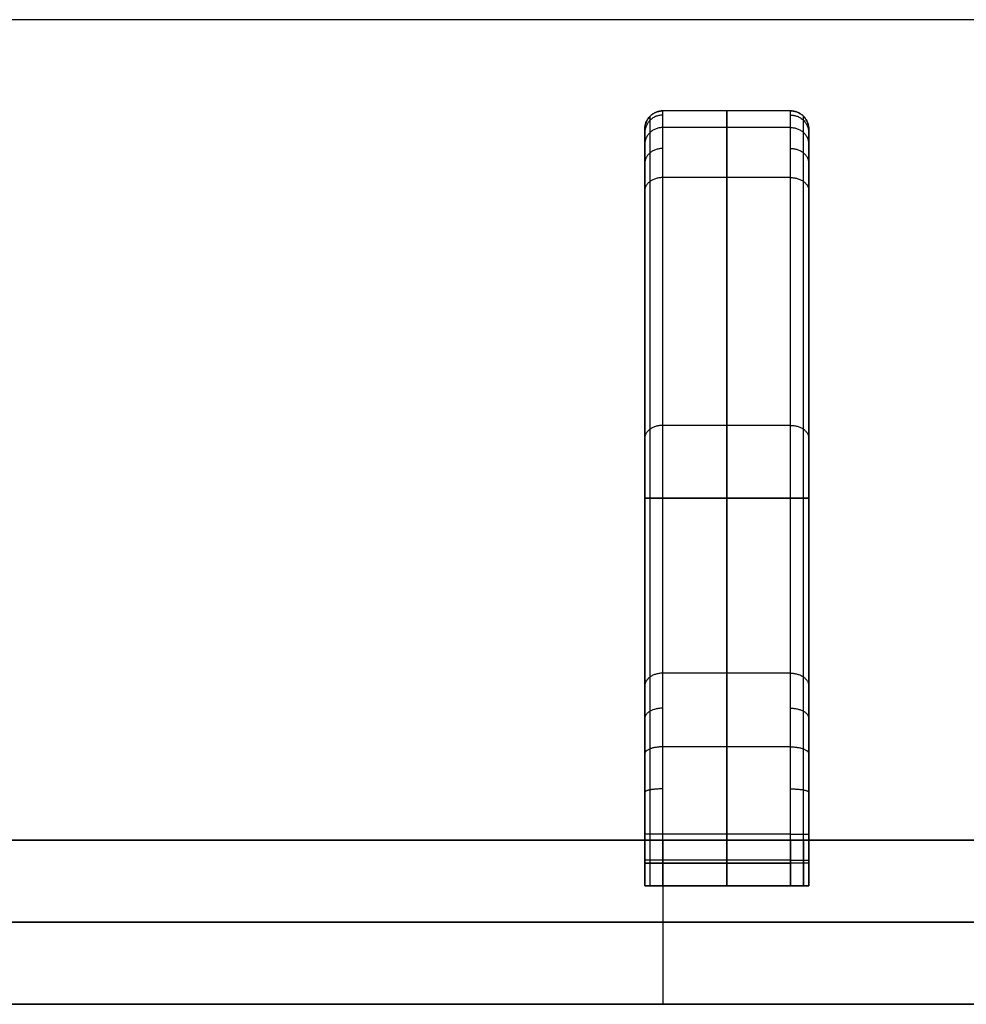
# Model space of a CAD drawing. Units: millimetres. Extents: x -490 to 490, y -441 to 269.
# Drawn here: x -331 to -227, y 27 to 135 of the extents above; entities that cross this region are included whole.
import ezdxf

# ---------------------------------------------------------------- set-up
doc = ezdxf.new("R2010")
doc.units = ezdxf.units.MM
doc.header["$MEASUREMENT"] = 0
doc.layers.add('Parallelanschlag$Holz', color=33, linetype='Continuous', true_color=0xba9d70)

msp = doc.modelspace()

# ---------------------------------------------------------------- linework, layer by layer
at = {"layer": 'Parallelanschlag$Holz'}
for p, q in [((-35, 135), (-420, 135)), ((-35, 135, 18), (-420, 135, 18)), ((-253, 45, 13), (-253, 125, 13)), ((-262, 95.67, 55.5), (-262, 40, 55.5)), ((-244, 95.67, 55.5), (-244, 40, 55.5)), ((-262, 82.5, 13), (-244, 82.5, 13)), ((-262, 82.5, 68.67), (-262, 82.5, 13)), ((-244, 82.5, 68.67), (-244, 82.5, 13)), ((-341.92, 45, 52), (-262, 45, 52)), ((-260, 45), (-260, 45, 10)), ((-260, 45, 98), (-260, 45, 104)), ((-244, 45, 52), (-163.08, 45, 52)), ((-244, 40, 54), (-262, 40, 54)), ((-253, 40, 98), (-253, 40, 10)), ((-447, 27, 52), (-50, 27, 52)), ((-260, 27), (-260, 27, 104))]:
    msp.add_line(p, q, dxfattribs=at)
for points, weights in [([(-260, 125, 13), (-262, 125, 13), (-262, 123, 13)], [1, 0.707106781186, 1]), ([(-260, 125, 18), (-262, 125, 18), (-262, 123, 18)], [1, 0.707106781186, 1]), ([(-260, 125, 15.5), (-262, 125, 15.5), (-262, 123, 15.5)], [1, 0.707106781186, 1]), ([(-244, 123, 13), (-244, 125, 13), (-246, 125, 13)], [1, 0.707106781187, 1]), ([(-244, 123, 18), (-244, 125, 18), (-246, 125, 18)], [1, 0.707106781187, 1]), ([(-244, 123, 15.5), (-244, 125, 15.5), (-246, 125, 15.5)], [1, 0.707106781187, 1]), ([(-246, 125, 18.64), (-244, 125, 18.64), (-244, 123, 18.64)], [1, 0.707106781051, 1])]:
    msp.add_rational_spline(points, weights, degree=2, dxfattribs=at)
at = {"layer": 'Parallelanschlag$Holz', "extrusion": (-3.22963e-10, -3.12461e-10, -1)}
msp.add_rational_spline([(-260, 125, 18.64), (-262, 125, 18.64), (-262, 123, 18.64)], [1, 0.707106781051, 1], degree=2, dxfattribs=at)
at = {"layer": 'Parallelanschlag$Holz', "extrusion": (-4.36291e-10, 1.01811e-09, -1)}
msp.add_rational_spline([(-262, 123, 13), (-262, 125, 13), (-260, 125, 13)], [1, 0.707106781187, 1], degree=2, dxfattribs=at)
at = {"layer": 'Parallelanschlag$Holz', "extrusion": (3.55271e-14, -1.22031e-09, -1)}
msp.add_rational_spline([(-260, 125, 15.82), (-262, 125, 15.82), (-262, 123, 15.82)], [1, 0.707106781187, 1], degree=2, dxfattribs=at)
at = {"layer": 'Parallelanschlag$Holz', "extrusion": (-8.61557e-12, 0.187914, -0.982185)}
msp.add_rational_spline([(-260, 124.54, 23.63), (-262, 124.54, 23.63), (-262, 122.58, 23.25)], [1, 0.707106781189, 1], degree=2, dxfattribs=at)
at = {"layer": 'Parallelanschlag$Holz'}
for points, degree in [([(-261.41, 124.41, 18), (-261.41, 124.41, 15.5), (-261.41, 124.41, 13)], 2), ([(-261.41, 124.41, 18.64), (-261.41, 124.41, 15.82), (-261.41, 124.41, 13)], 2), ([(-246, 125, 13), (-253, 125, 13), (-260, 125, 13)], 2), ([(-260, 125, 18), (-260, 125, 15.5), (-260, 125, 13)], 2), ([(-246, 125, 18), (-253, 125, 18), (-260, 125, 18)], 2), ([(-246, 125, 15.5), (-253, 125, 15.5), (-260, 125, 15.5)], 2), ([(-246, 125, 13), (-253, 125, 13), (-260, 125, 13)], 2), ([(-246, 125, 18.64), (-253, 125, 18.64), (-260, 125, 18.64)], 2), ([(-260, 125, 18.64), (-260, 125, 15.82), (-260, 125, 13)], 2), ([(-246, 125, 15.82), (-253, 125, 15.82), (-260, 125, 15.82)], 2), ([(-253, 125, 13), (-253, 125, 15.5), (-253, 125, 18)], 2), ([(-253, 125, 13), (-253, 125, 13), (-253, 40, 13), (-253, 40, 13)], 3), ([(-253, 125, 18.64), (-253, 125, 18.64), (-253, 125, 13), (-253, 125, 13)], 3), ([(-246, 125, 18), (-246, 125, 15.5), (-246, 125, 13)], 2), ([(-246, 125, 18.64), (-246, 125, 15.82), (-246, 125, 13)], 2), ([(-244.59, 124.41, 18), (-244.59, 124.41, 15.5), (-244.59, 124.41, 13)], 2), ([(-244.59, 124.41, 18.64), (-244.59, 124.41, 15.82), (-244.59, 124.41, 13)], 2), ([(-246, 123.16, 28.24), (-253, 123.16, 28.24), (-260, 123.16, 28.24)], 2), ([(-262, 123, 13), (-262, 84, 13), (-262, 45, 13)], 2), ([(-262, 123, 18), (-262, 123, 15.5), (-262, 123, 13)], 2), ([(-262, 123, 18), (-262, 84, 18), (-262, 45, 18)], 2), ([(-262, 123, 15.5), (-262, 84, 15.5), (-262, 45, 15.5)], 2), ([(-262, 123, 13), (-262, 110.17, 13), (-262, 40, 13), (-262, 40, 13)], 3), ([(-262, 123, 18.64), (-262, 123, 15.82), (-262, 123, 13)], 2), ([(-244, 123, 18), (-244, 123, 15.5), (-244, 123, 13)], 2), ([(-244, 45, 18), (-244, 84, 18), (-244, 123, 18)], 2), ([(-244, 45, 13), (-244, 84, 13), (-244, 123, 13)], 2), ([(-244, 45, 15.5), (-244, 84, 15.5), (-244, 123, 15.5)], 2), ([(-244, 123, 13), (-244, 110.17, 13), (-244, 40, 13), (-244, 40, 13)], 3), ([(-244, 123, 18.64), (-244, 123, 15.82), (-244, 123, 13)], 2), ([(-261.41, 62.91, 90.26), (-261.41, 90.09, 63.09), (-261.41, 117.26, 35.91)], 2), ([(-246, 117.68, 36.32), (-253, 117.68, 36.32), (-260, 117.68, 36.32)], 2), ([(-260, 63.32, 90.68), (-260, 90.5, 63.5), (-260, 117.68, 36.32)], 2), ([(-253, 63.32, 90.68), (-253, 63.32, 90.68), (-253, 117.68, 36.32), (-253, 117.68, 36.32)], 3), ([(-246, 63.32, 90.68), (-246, 90.5, 63.5), (-246, 117.68, 36.32)], 2), ([(-244.59, 62.91, 90.26), (-244.59, 90.09, 63.09), (-244.59, 117.26, 35.91)], 2), ([(-262, 61.91, 89.26), (-262, 89.09, 62.09), (-262, 116.26, 34.91)], 2), ([(-244, 61.91, 89.26), (-244, 89.09, 62.09), (-244, 116.26, 34.91)], 2), ([(-246, 90.5, 63.5), (-253, 90.5, 63.5), (-260, 90.5, 63.5)], 2), ([(-262, 82.5, 13), (-262, 82.5, 15.5), (-262, 82.5, 18)], 2), ([(-244, 82.5, 13), (-253, 82.5, 13), (-262, 82.5, 13)], 2), ([(-244, 82.5, 13), (-244, 82.5, 15.5), (-244, 82.5, 18)], 2), ([(-246, 63.32, 90.68), (-253, 63.32, 90.68), (-260, 63.32, 90.68)], 2), ([(-246, 55.24, 96.16), (-253, 55.24, 96.16), (-260, 55.24, 96.16)], 2), ([(-262, 40, 96), (-262, 42.82, 96), (-262, 45.65, 96)], 2), ([(-261.41, 40, 97.41), (-261.41, 42.82, 97.41), (-261.41, 45.65, 97.41)], 2), ([(-246, 45.65, 98), (-253, 45.65, 98), (-260, 45.65, 98)], 2), ([(-260, 40, 98), (-260, 42.82, 98), (-260, 45.65, 98)], 2), ([(-253, 40, 98), (-253, 40, 98), (-253, 45.65, 98), (-253, 45.65, 98)], 3), ([(-246, 40, 98), (-246, 42.82, 98), (-246, 45.65, 98)], 2), ([(-244.59, 40, 97.41), (-244.59, 42.82, 97.41), (-244.59, 45.65, 97.41)], 2), ([(-244, 40, 96), (-244, 42.82, 96), (-244, 45.65, 96)], 2), ([(-470, 45), (-470, 45), (-50, 45), (-50, 45)], 3), ([(-470, 45, 18), (-470, 45, 18), (-366.33, 45, 18), (-262, 45, 18)], 3), ([(-470, 45, 9), (-470, 45, 9), (-50, 45, 9), (-50, 45, 9)], 3), ([(-470, 45), (-470, 45), (-50, 45), (-50, 45)], 3), ([(-50, 45, 104), (-50, 45, 104), (-384.64, 45, 104), (-384.64, 45, 104)], 3), ([(-262, 45, 13), (-262, 45, 15.5), (-262, 45, 18)], 2), ([(-262, 45, 13), (-253, 45, 13), (-244, 45, 13)], 2), ([(-262, 40, 96), (-262, 42.5, 96), (-262, 45, 96)], 2), ([(-262, 40, 12), (-262, 42.5, 12), (-262, 45, 12)], 2), ([(-262, 45, 96), (-262, 45, 54), (-262, 45, 12)], 2), ([(-262, 45, 54), (-262, 42.5, 54), (-262, 40, 54)], 2), ([(-261.41, 40, 97.41), (-261.41, 42.5, 97.41), (-261.41, 45, 97.41)], 2), ([(-261.41, 40, 10.59), (-261.41, 42.5, 10.59), (-261.41, 45, 10.59)], 2), ([(-260, 45), (-260, 45, 6.5), (-260, 45, 13)], 2), ([(-260, 40, 98), (-260, 42.5, 98), (-260, 45, 98)], 2), ([(-260, 40, 10), (-260, 42.5, 10), (-260, 45, 10)], 2), ([(-260, 45, 10), (-253, 45, 10), (-246, 45, 10)], 2), ([(-246, 45, 98), (-253, 45, 98), (-260, 45, 98)], 2), ([(-260, 45), (-260, 36), (-260, 27)], 2), ([(-253, 45, 10), (-253, 42.5, 10), (-253, 40, 10)], 2), ([(-253, 45, 98), (-253, 42.5, 98), (-253, 40, 98)], 2), ([(-246, 40, 98), (-246, 42.5, 98), (-246, 45, 98)], 2), ([(-246, 45, 10), (-246, 42.5, 10), (-246, 40, 10)], 2), ([(-244.59, 40, 97.41), (-244.59, 42.5, 97.41), (-244.59, 45, 97.41)], 2), ([(-244.59, 45, 10.59), (-244.59, 42.5, 10.59), (-244.59, 40, 10.59)], 2), ([(-244, 45, 18), (-244, 45, 15.5), (-244, 45, 13)], 2), ([(-244, 45, 18), (-144.6, 45, 18), (-50, 45, 18), (-50, 45, 18)], 3), ([(-244, 40, 96), (-244, 42.5, 96), (-244, 45, 96)], 2), ([(-244, 45, 12), (-244, 42.5, 12), (-244, 40, 12)], 2), ([(-244, 45, 12), (-244, 45, 54), (-244, 45, 96)], 2), ([(-244, 45, 54), (-244, 42.5, 54), (-244, 40, 54)], 2), ([(-262, 42.5, 96), (-262, 42.5, 54), (-262, 42.5, 12)], 2), ([(-246, 42.82, 98), (-253, 42.82, 98), (-260, 42.82, 98)], 2), ([(-260, 42.5, 10), (-253, 42.5, 10), (-246, 42.5, 10)], 2), ([(-246, 42.5, 98), (-253, 42.5, 98), (-260, 42.5, 98)], 2), ([(-244, 42.5, 12), (-244, 42.5, 54), (-244, 42.5, 96)], 2), ([(-262, 40, 96), (-262, 40, 54), (-262, 40, 12)], 2), ([(-244, 40, 13), (-253, 40, 13), (-262, 40, 13)], 2), ([(-262, 40, 13), (-262, 40, 13), (-262, 40, 83.17), (-262, 40, 96)], 3), ([(-244, 40, 55.5), (-253, 40, 55.5), (-262, 40, 55.5)], 2), ([(-246, 40, 98), (-253, 40, 98), (-260, 40, 98)], 2), ([(-260, 40, 10), (-253, 40, 10), (-246, 40, 10)], 2), ([(-246, 40, 98), (-253, 40, 98), (-260, 40, 98)], 2), ([(-253, 40, 13), (-253, 40, 13), (-253, 40, 98), (-253, 40, 98)], 3), ([(-244, 40, 12), (-244, 40, 54), (-244, 40, 96)], 2), ([(-244, 40, 13), (-244, 40, 13), (-244, 40, 83.17), (-244, 40, 96)], 3), ([(-470, 36), (-470, 36), (-50, 36), (-50, 36)], 3), ([(-50, 36, 104), (-50, 36, 104), (-384.64, 36, 104), (-384.64, 36, 104)], 3), ([(-470, 27), (-470, 27), (-50, 27), (-50, 27)], 3), ([(-50, 27, 104), (-50, 27, 104), (-384.64, 27, 104), (-384.64, 27, 104)], 3)]:
    msp.add_open_spline(points, degree=degree, dxfattribs=at)
at = {"layer": 'Parallelanschlag$Holz', "extrusion": (-1, -1.24938e-11, -5.16847e-12)}
msp.add_rational_spline([(-261.41, 117.26, 35.91), (-261.41, 118.41, 34.76), (-261.41, 120.48, 32.31), (-261.41, 122.78, 28.08), (-261.41, 124.14, 23.46), (-261.41, 124.41, 20.27), (-261.41, 124.41, 18.64)], [0.853553390525, 0.853553390627, 0.853553390589, 0.853553390566, 0.853553390589, 0.853553390627, 0.853553390525], degree=3, knots=[0, 0, 0, 0, 4.632442, 9.047399, 13.46237, 18.094833, 18.094833, 18.094833, 18.094833], dxfattribs=at)
at = {"layer": 'Parallelanschlag$Holz', "extrusion": (-1, 0, 0)}
for points in [[(-260, 117.68, 36.32), (-260, 122.55, 31.45), (-260, 125, 25.53), (-260, 125, 18.64)], [(-253, 117.68, 36.32), (-253, 122.55, 31.45), (-253, 125, 25.53), (-253, 125, 18.64)], [(-246, 117.68, 36.32), (-246, 122.55, 31.45), (-246, 125, 25.53), (-246, 125, 18.64)]]:
    msp.add_open_spline(points, degree=3, dxfattribs=at)
at = {"layer": 'Parallelanschlag$Holz', "extrusion": (4.39134e-10, 1.02473e-09, -1)}
msp.add_rational_spline([(-246, 125, 13), (-244, 125, 13), (-244, 123, 13)], [1, 0.707106781187, 1], degree=2, dxfattribs=at)
at = {"layer": 'Parallelanschlag$Holz', "extrusion": (1.95399e-14, 1.08566e-09, 1)}
msp.add_rational_spline([(-246, 125, 15.82), (-244, 125, 15.82), (-244, 123, 15.82)], [1, 0.707106781187, 1], degree=2, dxfattribs=at)
at = {"layer": 'Parallelanschlag$Holz', "extrusion": (-8.83827e-12, -0.187914, 0.982185)}
msp.add_rational_spline([(-246, 124.54, 23.63), (-244, 124.54, 23.63), (-244, 122.58, 23.25)], [1, 0.707106781189, 1], degree=2, dxfattribs=at)
at = {"layer": 'Parallelanschlag$Holz', "extrusion": (-1, 1.24607e-11, 5.15972e-12)}
msp.add_rational_spline([(-244.59, 117.26, 35.91), (-244.59, 118.41, 34.76), (-244.59, 120.48, 32.31), (-244.59, 122.78, 28.08), (-244.59, 124.14, 23.46), (-244.59, 124.41, 20.27), (-244.59, 124.41, 18.64)], [0.853553390525, 0.853553390627, 0.853553390589, 0.853553390566, 0.853553390589, 0.853553390627, 0.853553390525], degree=3, knots=[0, 0, 0, 0, 4.632442, 9.047399, 13.46237, 18.094833, 18.094833, 18.094833, 18.094833], dxfattribs=at)
at = {"layer": 'Parallelanschlag$Holz', "extrusion": (2.1102e-13, 0.382678, -0.923882)}
msp.add_rational_spline([(-260, 123.17, 28.24), (-262, 123.17, 28.24), (-262, 121.32, 27.47)], [1, 0.707106781148, 1], degree=2, dxfattribs=at)
at = {"layer": 'Parallelanschlag$Holz', "extrusion": (8.22002e-14, 0.382678, -0.923882)}
msp.add_rational_spline([(-246, 123.17, 28.24), (-244, 123.17, 28.24), (-244, 121.32, 27.47)], [1, 0.707106781148, 1], degree=2, dxfattribs=at)
at = {"layer": 'Parallelanschlag$Holz', "extrusion": (-1, 0, 0)}
for points in [[(-262, 116.26, 34.91), (-262, 117.36, 33.82), (-262, 119.31, 31.5), (-262, 121.46, 27.53), (-262, 122.74, 23.21), (-262, 123, 20.19), (-262, 123, 18.64)], [(-244, 116.26, 34.91), (-244, 117.36, 33.82), (-244, 119.31, 31.5), (-244, 121.46, 27.53), (-244, 122.74, 23.21), (-244, 123, 20.19), (-244, 123, 18.64)]]:
    msp.add_open_spline(points, degree=3, knots=[0, 0, 0, 0, 4.632442, 9.047399, 13.46237, 18.094833, 18.094833, 18.094833, 18.094833], dxfattribs=at)
at = {"layer": 'Parallelanschlag$Holz', "extrusion": (9.05089e-12, 0.561629, -0.827389)}
msp.add_rational_spline([(-260, 120.88, 32.47), (-262, 120.88, 32.47), (-262, 119.22, 31.35)], [1, 0.707106781189, 1], degree=2, dxfattribs=at)
at = {"layer": 'Parallelanschlag$Holz', "extrusion": (-8.9233e-12, 0.561629, -0.827389)}
msp.add_rational_spline([(-246, 120.88, 32.47), (-244, 120.88, 32.47), (-244, 119.22, 31.35)], [1, 0.707106781189, 1], degree=2, dxfattribs=at)
at = {"layer": 'Parallelanschlag$Holz', "extrusion": (2.30496e-06, 0.707109, -0.707104)}
msp.add_rational_spline([(-260, 117.68, 36.32), (-262, 117.68, 36.32), (-262, 116.26, 34.91)], [1, 0.707106781186, 1], degree=2, dxfattribs=at)
at = {"layer": 'Parallelanschlag$Holz', "extrusion": (-2.32076e-06, 0.707109, -0.707104)}
msp.add_rational_spline([(-246, 117.68, 36.32), (-244, 117.68, 36.32), (-244, 116.26, 34.91)], [1, 0.707106781187, 1], degree=2, dxfattribs=at)
at = {"layer": 'Parallelanschlag$Holz', "extrusion": (-1.0953e-12, 0.707107, -0.707106)}
msp.add_rational_spline([(-260, 90.5, 63.5), (-262, 90.5, 63.5), (-262, 89.09, 62.09)], [1, 0.707106781187, 1], degree=2, dxfattribs=at)
at = {"layer": 'Parallelanschlag$Holz', "extrusion": (-5.30063e-13, -0.707107, 0.707106)}
msp.add_rational_spline([(-246, 90.5, 63.5), (-244, 90.5, 63.5), (-244, 89.09, 62.09)], [1, 0.707106781187, 1], degree=2, dxfattribs=at)
at = {"layer": 'Parallelanschlag$Holz', "extrusion": (7.58769e-10, 0.707107, -0.707106)}
msp.add_rational_spline([(-260, 63.32, 90.68), (-262, 63.32, 90.68), (-262, 61.91, 89.26)], [1, 0.707106781051, 1], degree=2, dxfattribs=at)
at = {"layer": 'Parallelanschlag$Holz', "extrusion": (1, 3.20995e-12, 1.20726e-12)}
msp.add_rational_spline([(-261.41, 45.65, 97.41), (-261.41, 47.27, 97.41), (-261.41, 50.46, 97.14), (-261.41, 55.08, 95.78), (-261.41, 59.31, 93.48), (-261.41, 61.76, 91.41), (-261.41, 62.91, 90.26)], [0.853553390525, 0.853553390627, 0.853553390589, 0.853553390566, 0.853553390589, 0.853553390627, 0.853553390525], degree=3, knots=[0, 0, 0, 0, 4.63248, 9.047427, 13.462384, 18.094888, 18.094888, 18.094888, 18.094888], dxfattribs=at)
at = {"layer": 'Parallelanschlag$Holz', "extrusion": (1, 0, 0)}
for points in [[(-260, 45.65, 98), (-260, 52.53, 98), (-260, 58.45, 95.55), (-260, 63.32, 90.68)], [(-253, 45.65, 98), (-253, 52.53, 98), (-253, 58.45, 95.55), (-253, 63.32, 90.68)], [(-246, 45.65, 98), (-246, 52.53, 98), (-246, 58.45, 95.55), (-246, 63.32, 90.68)]]:
    msp.add_open_spline(points, degree=3, dxfattribs=at)
at = {"layer": 'Parallelanschlag$Holz', "extrusion": (-7.58335e-10, 0.707107, -0.707106)}
msp.add_rational_spline([(-246, 63.32, 90.68), (-244, 63.32, 90.68), (-244, 61.91, 89.26)], [1, 0.707106781051, 1], degree=2, dxfattribs=at)
at = {"layer": 'Parallelanschlag$Holz', "extrusion": (1, -3.2107e-12, -1.22894e-12)}
msp.add_rational_spline([(-244.59, 45.65, 97.41), (-244.59, 47.27, 97.41), (-244.59, 50.46, 97.14), (-244.59, 55.08, 95.78), (-244.59, 59.31, 93.48), (-244.59, 61.76, 91.41), (-244.59, 62.91, 90.26)], [0.853553390525, 0.853553390627, 0.853553390589, 0.853553390566, 0.853553390589, 0.853553390627, 0.853553390525], degree=3, knots=[0, 0, 0, 0, 4.63248, 9.047427, 13.462384, 18.094888, 18.094888, 18.094888, 18.094888], dxfattribs=at)
at = {"layer": 'Parallelanschlag$Holz', "extrusion": (1, 0, 0)}
for points in [[(-262, 45.65, 96), (-262, 47.19, 96), (-262, 50.21, 95.74), (-262, 54.53, 94.46), (-262, 58.5, 92.31), (-262, 60.82, 90.36), (-262, 61.91, 89.26)], [(-244, 45.65, 96), (-244, 47.19, 96), (-244, 50.21, 95.74), (-244, 54.53, 94.46), (-244, 58.5, 92.31), (-244, 60.82, 90.36), (-244, 61.91, 89.26)]]:
    msp.add_open_spline(points, degree=3, knots=[0, 0, 0, 0, 4.63248, 9.047427, 13.462384, 18.094888, 18.094888, 18.094888, 18.094888], dxfattribs=at)
at = {"layer": 'Parallelanschlag$Holz', "extrusion": (-8.9344e-12, 0.827386, -0.561634)}
msp.add_rational_spline([(-260, 59.48, 93.88), (-262, 59.48, 93.88), (-262, 58.35, 92.22)], [1, 0.707106781189, 1], degree=2, dxfattribs=at)
at = {"layer": 'Parallelanschlag$Holz', "extrusion": (8.73345e-12, 0.827386, -0.561634)}
msp.add_rational_spline([(-246, 59.48, 93.88), (-244, 59.48, 93.88), (-244, 58.35, 92.22)], [1, 0.707106781189, 1], degree=2, dxfattribs=at)
at = {"layer": 'Parallelanschlag$Holz', "extrusion": (5.44182e-14, 0.923878, -0.382687)}
msp.add_rational_spline([(-260, 55.24, 96.16), (-262, 55.24, 96.16), (-262, 54.47, 94.32)], [1, 0.707106781148, 1], degree=2, dxfattribs=at)
at = {"layer": 'Parallelanschlag$Holz', "extrusion": (3.83379e-14, 0.923878, -0.382687)}
msp.add_rational_spline([(-246, 55.24, 96.16), (-244, 55.24, 96.16), (-244, 54.47, 94.32)], [1, 0.707106781148, 1], degree=2, dxfattribs=at)
at = {"layer": 'Parallelanschlag$Holz', "extrusion": (-9.04571e-12, -0.982184, 0.18792)}
msp.add_rational_spline([(-260, 50.63, 97.54), (-262, 50.63, 97.54), (-262, 50.25, 95.58)], [1, 0.707106781189, 1], degree=2, dxfattribs=at)
at = {"layer": 'Parallelanschlag$Holz', "extrusion": (9.03072e-12, -0.982184, 0.18792)}
msp.add_rational_spline([(-246, 50.63, 97.54), (-244, 50.63, 97.54), (-244, 50.25, 95.58)], [1, 0.707106781189, 1], degree=2, dxfattribs=at)
at = {"layer": 'Parallelanschlag$Holz', "extrusion": (-7.20316e-10, 1, 9.72417e-10)}
msp.add_rational_spline([(-260, 45.65, 98), (-262, 45.65, 98), (-262, 45.65, 96)], [1, 0.707106781187, 1], degree=2, dxfattribs=at)
at = {"layer": 'Parallelanschlag$Holz', "extrusion": (1.56762e-09, 1, 2.09961e-09)}
msp.add_rational_spline([(-246, 45.65, 98), (-244, 45.65, 98), (-244, 45.65, 96)], [1, 0.707106781187, 1], degree=2, dxfattribs=at)
at = {"layer": 'Parallelanschlag$Holz', "extrusion": (2.13163e-14, -1, -2.13163e-14)}
msp.add_rational_spline([(-260, 45, 98), (-262, 45, 98), (-262, 45, 96)], [1, 0.707106781187, 1], degree=2, dxfattribs=at)
at = {"layer": 'Parallelanschlag$Holz', "extrusion": (2.4869e-14, -1, 2.4869e-14)}
msp.add_rational_spline([(-262, 45, 12), (-262, 45, 10), (-260, 45, 10)], [1, 0.707106781186, 1], degree=2, dxfattribs=at)
at = {"layer": 'Parallelanschlag$Holz', "extrusion": (-7.10543e-15, 1, 7.10543e-15)}
msp.add_rational_spline([(-246, 45, 10), (-244, 45, 10), (-244, 45, 12)], [1, 0.707106781187, 1], degree=2, dxfattribs=at)
at = {"layer": 'Parallelanschlag$Holz', "extrusion": (7.10543e-15, -1, 7.10543e-15)}
msp.add_rational_spline([(-244, 45, 96), (-244, 45, 98), (-246, 45, 98)], [1, 0.707106781186, 1], degree=2, dxfattribs=at)
at = {"layer": 'Parallelanschlag$Holz', "extrusion": (1.06581e-14, -1, 1.02584e-09)}
msp.add_rational_spline([(-260, 42.82, 98), (-262, 42.82, 98), (-262, 42.82, 96)], [1, 0.707106781187, 1], degree=2, dxfattribs=at)
at = {"layer": 'Parallelanschlag$Holz', "extrusion": (-1.41753e-12, -1, 1.40332e-12)}
msp.add_rational_spline([(-260, 42.5, 98), (-262, 42.5, 98), (-262, 42.5, 96)], [1, 0.707106781187, 1], degree=2, dxfattribs=at)
at = {"layer": 'Parallelanschlag$Holz', "extrusion": (-1.13687e-12, -1, -1.09424e-12)}
msp.add_rational_spline([(-262, 42.5, 12), (-262, 42.5, 10), (-260, 42.5, 10)], [1, 0.707106781186, 1], degree=2, dxfattribs=at)
at = {"layer": 'Parallelanschlag$Holz', "extrusion": (2.4869e-14, 1, 1.00377e-09)}
msp.add_rational_spline([(-246, 42.82, 98), (-244, 42.82, 98), (-244, 42.82, 96)], [1, 0.707106781187, 1], degree=2, dxfattribs=at)
at = {"layer": 'Parallelanschlag$Holz', "extrusion": (4.65405e-12, 1, 4.62563e-12)}
msp.add_rational_spline([(-244, 42.5, 96), (-244, 42.5, 98), (-246, 42.5, 98)], [1, 0.707106781186, 1], degree=2, dxfattribs=at)
at = {"layer": 'Parallelanschlag$Holz', "extrusion": (2.1565e-12, 1, -2.17071e-12)}
msp.add_rational_spline([(-244, 42.5, 12), (-244, 42.5, 10), (-246, 42.5, 10)], [1, 0.707106781187, 1], degree=2, dxfattribs=at)
at = {"layer": 'Parallelanschlag$Holz', "extrusion": (-1.38911e-12, -1, 1.38911e-12)}
msp.add_rational_spline([(-260, 40, 98), (-262, 40, 98), (-262, 40, 96)], [1, 0.707106781187, 1], degree=2, dxfattribs=at)
at = {"layer": 'Parallelanschlag$Holz', "extrusion": (-1.14397e-12, -1, -1.14397e-12)}
msp.add_rational_spline([(-262, 40, 12), (-262, 40, 10), (-260, 40, 10)], [1, 0.707106781186, 1], degree=2, dxfattribs=at)
at = {"layer": 'Parallelanschlag$Holz', "extrusion": (-1.12324e-09, -1, 2.62101e-09)}
msp.add_rational_spline([(-260, 40, 98), (-262, 40, 98), (-262, 40, 96)], [1, 0.707106781187, 1], degree=2, dxfattribs=at)
at = {"layer": 'Parallelanschlag$Holz', "extrusion": (4.57945e-12, 1, 4.57945e-12)}
msp.add_rational_spline([(-244, 40, 96), (-244, 40, 98), (-246, 40, 98)], [1, 0.707106781186, 1], degree=2, dxfattribs=at)
at = {"layer": 'Parallelanschlag$Holz', "extrusion": (2.1636e-12, 1, -2.1636e-12)}
msp.add_rational_spline([(-246, 40, 10), (-244, 40, 10), (-244, 40, 12)], [1, 0.707106781187, 1], degree=2, dxfattribs=at)
at = {"layer": 'Parallelanschlag$Holz', "extrusion": (-4.97934e-10, 1, -1.16187e-09)}
msp.add_rational_spline([(-244, 40, 96), (-244, 40, 98), (-246, 40, 98)], [1, 0.707106781187, 1], degree=2, dxfattribs=at)

doc.saveas('drawing.dxf')
